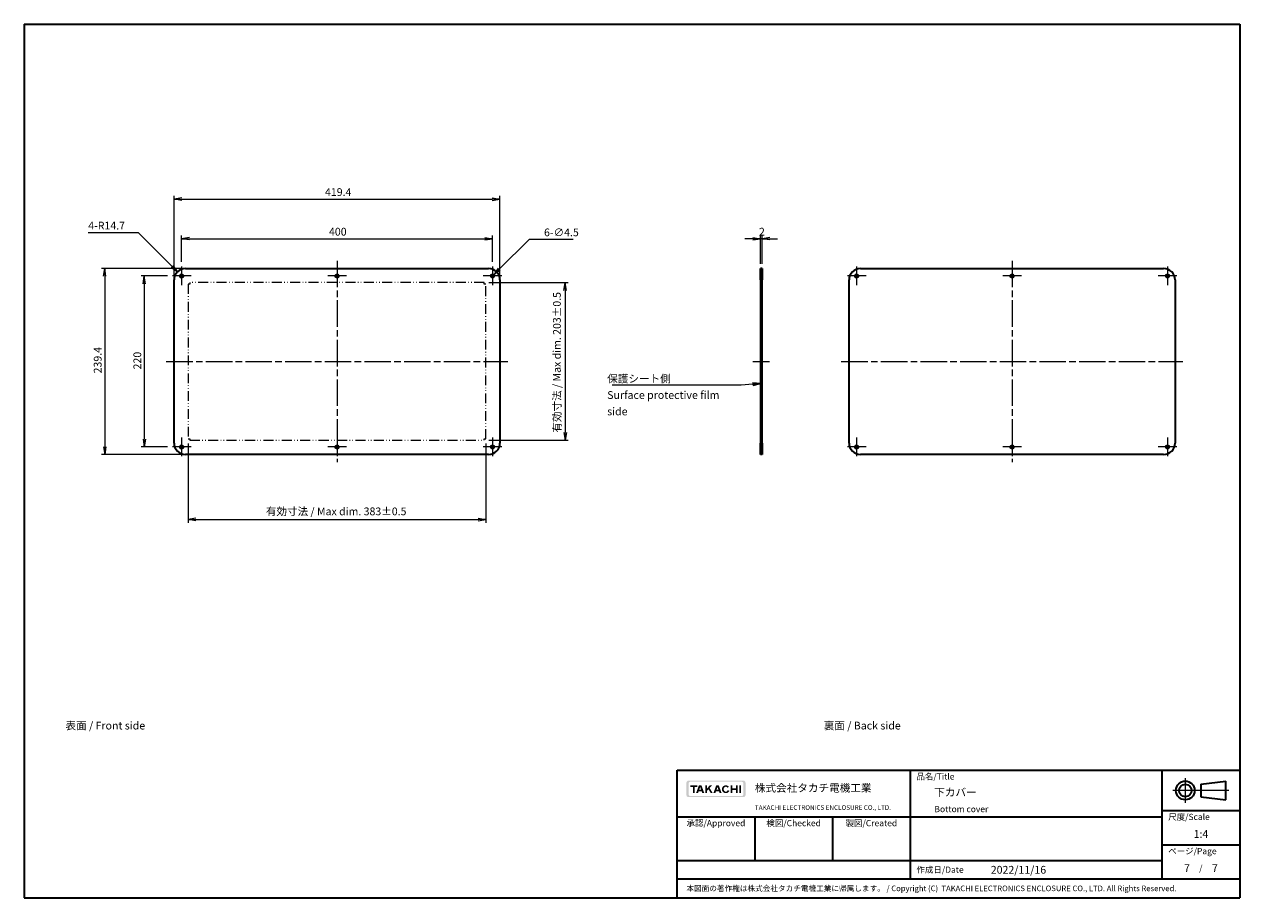
# Model space of a CAD drawing. Units: millimetres. Extents: x 87 to 12072, y 48 to 2436.
# Drawn here: x 10508 to 12072, y 48 to 1172 of the extents above; entities that cross this region are included whole.
import ezdxf
from ezdxf.enums import TextEntityAlignment as Align

# ---------------------------------------------------------------- set-up
doc = ezdxf.new("R2010")
doc.units = ezdxf.units.MM
doc.header["$LTSCALE"] = 6
doc.linetypes.add('CHAIN', pattern=[0.35429999999999995, 0.2362, -0.0295, 0.0591, -0.0295])
doc.linetypes.add('DASH_DOUBLE_DOT', pattern=[0.43979999999999997, 0.24, -0.06, 0.0098, -0.06, 0.01, -0.06])
doc.layers.get('Defpoints').update_dxf_attribs({"lineweight": 25})
for name, color, linetype, lineweight in [('Border (ISO)', 7, 'Continuous', 35), ('Center Mark (ISO)', 131, 'Continuous', 18), ('Centerline (ISO)', 131, 'Continuous', 18), ('Dimension (ISO)', 7, 'Continuous', 18), ('Dimension (ISO) @ 1', 7, 'Continuous', 18), ('Hatch (ISO)', 1, 'Continuous', 18), ('Sketch Geometry (ISO)', 7, 'Continuous', 18), ('Symbol (ISO)', 7, 'Continuous', 18), ('Symbol (ISO) @ 1', 7, 'Continuous', 18), ('Title (ISO)', 7, 'Continuous', 35), ('Visible (ISO)', 7, 'Continuous', 35), ('Visible Narrow (ISO)', 7, 'Continuous', 25)]:
    doc.layers.add(name, color=color, linetype=linetype, lineweight=lineweight)
doc.styles.add('Note Text (TK)', font='MS PGothic.ttf')
doc.styles.add('文字スタイル40', font='MS PGothic.ttf')
doc.styles.add('文字スタイル67', font='arial.ttf')
doc.dimstyles.new('Default - Method 1b (TK)', dxfattribs={"dimscale": 6, "dimtxt": 2.5, "dimasz": 2.5, "dimexe": 1, "dimexo": 1.499999999999999, "dimgap": 1, "dimtad": 1, "dimtoh": 1, "dimdsep": 46, "dimtxsty": 'Note Text (TK)', "dimblk": 'OPEN', "dimcen": 0.09, "dimdle": 5, "dimclrd": 100, "dimclre": 100, "dimclrt": 7, "dimadec": 1, "dimazin": 1, "dimtfac": 1, "dimtmove": 0, "dimatfit": 3, "dimldrblk": 'OPEN', "dimfxl": 1, "dimtolj": 1, "dimlwd": -1, "dimlwe": -1, "dimarcsym": 0})
doc.dimstyles.new('Default - Method 1b (TK)$7', dxfattribs={"dimscale": 6, "dimtxt": 2.5, "dimasz": 2.5, "dimexe": 1, "dimexo": 1.499999999999999, "dimgap": 1, "dimtad": 1, "dimtoh": 1, "dimdsep": 46, "dimtxsty": 'Note Text (TK)', "dimblk": 'OPEN', "dimcen": 0.09, "dimdle": 5, "dimclrd": 100, "dimclre": 100, "dimclrt": 7, "dimadec": 1, "dimazin": 1, "dimtfac": 1, "dimtmove": 0, "dimatfit": 3, "dimldrblk": 'OPEN', "dimfxl": 1, "dimtolj": 1, "dimlwd": -1, "dimlwe": -1, "dimarcsym": 0})

# ---------------------------------------------------------------- blocks, each defined once
blk = doc.blocks.new('図面枠 tk図枠')
at = {"layer": 'Border (ISO)'}
for p, q in [((14.49999999999999, 289), (405.4999999999999, 289)), ((14.49999999999999, 289), (14.50000000000001, 8.000000000000007)), ((405.4999999999999, 289), (405.4999999999999, 8.000000000000007)), ((14.50000000000001, 8.000000000000007), (405.4999999999999, 8.000000000000007))]:
    blk.add_line(p, q, dxfattribs=at)
blk = doc.blocks.new('表題欄 tk表題欄')
at = {"layer": 'Hatch (ISO)'}
h = blk.add_hatch(color=256, dxfattribs=at)
edge = h.paths.add_edge_path(flags=0)
edge.add_arc((95.444849922821, 237.346881026017), 0.5958259999999996, 269.9999999999897, 360)
edge.add_line((96.040675922821, 237.3468810260171), (96.04067592282095, 240.7585970260168))
edge.add_arc((95.44484992282096, 240.7585970260169), 0.5958259999999996, 0, 90.0000000000068)
edge.add_line((95.44484992282091, 241.3544230260169), (79.00658192282103, 241.3544230260169))
edge.add_arc((79.00658192282103, 240.7585970260169), 0.5958259999999996, 90, 180)
edge.add_line((78.41075592282102, 240.7585970260168), (78.41075592282081, 237.3468810260171))
edge.add_arc((79.00658192282081, 237.3468810260168), 0.5958259999999996, 180, 270.0000000000205)
edge.add_line((79.00658192282103, 236.7510550260168), (95.44484992282091, 236.751055026017))
edge = h.paths.add_edge_path()
edge.add_line((77.70882392282107, 241.0034570260169), (77.70882392282107, 237.1020210260171))
edge.add_arc((78.41075592282097, 237.102021026017), 0.7019319999998935, 180, 270.000000000008)
edge.add_line((78.41075592282105, 236.4000890260172), (96.04067592282101, 236.4000890260172))
edge.add_arc((96.040675922821, 237.102021026017), 0.7019319999998921, 270, 360)
edge.add_line((96.7426079228209, 237.1020210260171), (96.74260792282098, 241.0034570260169))
edge.add_arc((96.04067592282107, 241.003457026017), 0.7019319999998921, 0, 90.00000000000873)
edge.add_line((96.04067592282095, 241.705389026017), (78.41075592282105, 241.7053890260169))
edge.add_arc((78.41075592282105, 241.0034570260169), 0.7019319999999984, 90.00000000000072, 180)
for points in [[(78.94128592282102, 240.1954190260171), (78.94128592282102, 239.7056990260171), (79.79013392282097, 239.7056990260171), (79.79013392282097, 237.7060090260171), (80.37779792282102, 237.7060090260171), (80.37779792282102, 239.7056990260171), (81.22664592282104, 239.7056990260171), (81.22664592282104, 240.1954190260171)], [(85.55355153134052, 237.7060090260171), (84.81294043548178, 238.9396854897348), (84.28739592282106, 238.3724785432585), (84.28739592282106, 237.7060090260171), (83.76502792282103, 237.7060090260171), (83.76502792282103, 240.1954190260171), (84.28739592282106, 240.1954190260171), (84.28739592282106, 239.1472136578642), (85.2586086041826, 240.1954190260171), (85.97643794456017, 240.1954190260171), (85.18872726044239, 239.3452627384302), (86.172817922821, 237.7060090260171)], [(91.96090243223207, 240.1954190260171), (91.96090243223207, 237.7060090260171), (92.4791894322321, 237.7060090260171), (92.4791894322321, 238.7058540260171), (93.63819343223211, 238.7058540260171), (93.63819343223211, 237.7060090260171), (94.15648043223207, 237.7060090260171), (94.15648043223207, 240.1954190260171), (93.63819343223211, 240.1954190260171), (93.63819343223211, 239.195574026017), (92.4791894322321, 239.195574026017), (92.4791894322321, 240.1954190260171)], [(94.71149643223212, 240.1954190260171), (94.71149643223212, 237.7060090260171), (95.2338644322322, 237.7060090260171), (95.2338644322322, 240.1954190260171)]]:
    blk.add_hatch(color=256, dxfattribs=at).paths.add_polyline_path(points)
h = blk.add_hatch(color=256, dxfattribs=at)
h.paths.add_polyline_path([(82.45967999495221, 238.7589070260171), (81.8218998506899, 238.7589070260171), (82.14078992282104, 239.627313026017)], flags=0)
h.paths.add_polyline_path([(82.64850318183746, 238.2447010260171), (81.63307666380464, 238.2447010260171), (81.43526189659153, 237.7060090260171), (80.81854592282102, 237.7060090260171), (81.73268992282102, 240.1954190260171), (82.54888992282102, 240.1954190260171), (83.46303392282098, 237.7060090260171), (82.84631794905052, 237.7060090260171)])
h = blk.add_hatch(color=256, dxfattribs=at)
h.paths.add_polyline_path([(87.39654585068993, 238.7589070260171), (88.03432599495216, 238.7589070260171), (87.71543592282107, 239.627313026017)], flags=0)
h.paths.add_polyline_path([(87.00990789659151, 237.7060090260171), (87.20772266380467, 238.2447010260171), (88.22314918183736, 238.2447010260171), (88.42096394905047, 237.7060090260171), (89.03767992282091, 237.7060090260171), (88.123535922821, 240.1954190260171), (87.30733592282104, 240.1954190260171), (86.39319192282105, 237.7060090260171)])
h = blk.add_hatch(color=256, dxfattribs=at)
edge = h.paths.add_edge_path()
edge.add_arc((90.39257192282079, 238.9507140260171), 1.273272000000011, 38.55054079078439, 336.5820184016556)
edge.add_line((91.56096443223191, 238.4446700260172), (91.04202846323602, 238.6694270587604))
edge.add_ellipse((90.392571922821, 238.9507140260171), major_axis=(0, -0.7998759999999119), ratio=0.8673469387756529, start_angle=128.5505407907963, end_angle=426.582018401653, ccw=False)
edge.add_line((90.96328818027123, 239.4055047731898), (91.38834540645578, 239.7442231660233))
at = {"layer": 'Title (ISO)'}
for p, q in [((74.70882392282105, 245.052739026017), (255.7088239228211, 245.052739026017)), ((74.70882392282105, 204.052739026017), (74.70882392282105, 245.052739026017)), ((149.7088239228211, 245.052739026017), (149.7088239228211, 210.052739026017)), ((230.7088239228211, 245.052739026017), (230.7088239228211, 210.052739026017)), ((255.7088239228211, 245.052739026017), (255.7088239228211, 204.052739026017)), ((243.2088239228211, 240.552739026017), (251.2088239228211, 241.552739026017)), ((243.2088239228211, 240.552739026017), (243.2088239228211, 236.552739026017)), ((251.2088239228211, 235.552739026017), (251.2088239228211, 241.552739026017)), ((243.2088239228211, 236.552739026017), (251.2088239228211, 235.552739026017)), ((230.7088239228211, 232.052739026017), (255.7088239228211, 232.052739026017)), ((74.70882392282105, 230.052739026017), (230.7088239228211, 230.0527390260171)), ((99.70882392282105, 230.052739026017), (99.70882392282108, 216.052739026017)), ((124.708823922821, 230.052739026017), (124.708823922821, 216.052739026017)), ((230.7088239228211, 221.052739026017), (255.7088239228211, 221.052739026017)), ((74.70882392282105, 216.052739026017), (230.7088239228211, 216.052739026017)), ((255.7088239228211, 210.052739026017), (74.70882392282105, 210.052739026017)), ((74.70882392282105, 204.052739026017), (255.7088239228211, 204.052739026017))]:
    blk.add_line(p, q, dxfattribs=at)
at = {"layer": 'Title (ISO)', "color": 4, "linetype": 'CHAIN', "lineweight": 18, "ltscale": 8.889559745788574}
blk.add_line((238.2088239228211, 242.5527390260171), (238.2088239228211, 234.552739026017), dxfattribs=at)
at = {"layer": 'Title (ISO)', "color": 4, "linetype": 'CHAIN', "lineweight": 18, "ltscale": 20.00163269042969}
blk.add_line((252.2088239228211, 238.552739026017), (234.2088239228211, 238.552739026017), dxfattribs=at)
at = {"layer": 'Title (ISO)'}
for radius in [3, 2]:
    blk.add_circle((238.2088239228211, 238.5527390260171), radius, dxfattribs=at)
at = {"layer": 'Title (ISO)', "color": 1, "char_height": 2.000000029802322, "line_spacing_factor": 1.5, "style": 'Note Text (TK)'}
for s, insert, attachment_point in [('\\fＭＳ Ｐゴシック|b0|i0;{\\H2.0000;品名/Title}', (151.708823922821, 243.052739026017), 4), ('\\fＭＳ Ｐゴシック|b0|i0;{\\H2.0000;尺度/Scale}', (232.7088239228211, 230.052739026017), 4), ('\\fＭＳ Ｐゴシック|b0|i0;{\\H2.0000;承認/Approved}', (87.20882392282105, 228.052739026017), 5), ('\\fＭＳ Ｐゴシック|b0|i0;{\\H2.0000;検図/Checked}', (112.208823922821, 228.0527390260171), 5), ('\\fＭＳ Ｐゴシック|b0|i0;{\\H2.0000;製図/Created}', (137.208823922821, 228.052739026017), 5), ('\\fＭＳ Ｐゴシック|b0|i0;{\\H2.0000;ページ/Page}', (232.7088239228211, 219.052739026017), 4), ('\\fＭＳ Ｐゴシック|b0|i0;{\\H2.0000;作成日/Date}', (151.708823922821, 213.052739026017), 4)]:
    blk.add_mtext(s, dxfattribs=dict(at, insert=insert, attachment_point=attachment_point))
at = {"layer": 'Title (ISO)', "color": 7, "line_spacing_factor": 1.5, "style": 'Note Text (TK)'}
for s, insert, char_height, attachment_point in [('株式会社タカチ電機工業', (99.74260792282095, 239.052739026017), 2.5, 4), ('\\fArial|b0|i0;{\\H1.4986;TAKACHI ELECTRONICS ENCLOSURE CO., LTD.}', (99.74260792282095, 233.052739026017), 1.49859994649887, 4), ('\\fＭＳ Ｐゴシック|b0|i0;{\\H2.0000;/}', (243.2088239228211, 213.5527390260171), 2.000000029802322, 5), ('\\fＭＳ Ｐゴシック|b0|i0;{\\H1.8000;本図面の著作権は株式会社タカチ電機工業に帰属します。 / Copyright (C)\xa0 TAKACHI ELECTRONICS ENCLOSURE CO., LTD. All Rights Reserved.}', (77.70882392282107, 207.052739026017), 1.800000071525573, 4)]:
    blk.add_mtext(s, dxfattribs=dict(at, insert=insert, char_height=char_height, attachment_point=attachment_point))
at = {"layer": 'Title (ISO)', "color": 7}
for tag, p, height, style in [('<品名>_001', (157.5383693773665, 236.7885344805625), 2.5, 'Note Text (TK)'), ('<Title>_001', (157.708823922821, 231.5520568828656), 2.000000029802322, '文字スタイル67'), ('<型番>_001', (157.6576875571527, 219.9930798731327), 3.000000119209289, '文字スタイル40'), ('<総ページ数>_001', (246.7926307410029, 212.302739026017), 2.5, 'Note Text (TK)'), ('作成日_001', (175.5895057410029, 211.7814322078352), 2.5, 'Note Text (TK)'), ('<ページ_No.>_001', (237.9488807410029, 212.302739026017), 2.5, 'Note Text (TK)')]:
    blk.add_attdef(tag, p, '', height=height, dxfattribs=dict(at, style=style))
at = {"layer": 'Title (ISO)', "color": 7, "style": 'Note Text (TK)'}
for tag, p in [('<尺度>', (243.2088239228211, 224.552739026017)), ('<部品サイズ>', (112.208823922821, 213.052739026017))]:
    blk.add_attdef(tag, text='', height=2.5, dxfattribs=at).set_placement(p, align=Align.MIDDLE_CENTER)
blk = doc.blocks.new('_Open')
at = {"color": 0, "linetype": 'ByBlock', "lineweight": -2}
for p, q in [((-1, 0.1666666666666666), (0, 0)), ((-1, -0.1666666666666666), (0, 0)), ((0, 0), (-1, 0))]:
    blk.add_line(p, q, dxfattribs=at)
blk = doc.blocks.new('*D96')
at = {"layer": 'Defpoints', "color": 0}
for p in [(11110.93099065703, 896.1117332111843), (10710.93099065703, 860.3617332111843), (11110.93099065703, 860.3617332111843)]:
    blk.add_point(p, dxfattribs=at)
at = {"layer": 'Dimension (ISO)', "color": 100}
for p, q in [((10710.93099065703, 866.3617332111844), (10710.93099065703, 900.1117332111844)), ((10720.93099065703, 896.1117332111843), (11100.93099065703, 896.1117332111843)), ((11110.93099065703, 866.3617332111844), (11110.93099065703, 900.1117332111844))]:
    blk.add_line(p, q, dxfattribs=at)
at = {"layer": 'Dimension (ISO)', "color": 100, "xscale": 10, "yscale": 10, "zscale": 10, "rotation": 180}
blk.add_blockref('_Open', (10710.93099065703, 896.1117332111843), dxfattribs=at)
at = {"layer": 'Dimension (ISO)', "color": 100, "xscale": 10, "yscale": 10, "zscale": 10}
blk.add_blockref('_Open', (11110.93099065703, 896.1117332111843), dxfattribs=at)
at = {"layer": 'Dimension (ISO)', "color": 7, "insert": (10900.5332633843, 905.1117332111843), "char_height": 10, "attachment_point": 4, "style": 'Note Text (TK)'}
blk.add_mtext('\\A1;400', dxfattribs=at)
blk = doc.blocks.new('*D97')
at = {"layer": 'Defpoints', "color": 0}
for p in [(11120.63099065703, 947.1117332111843), (10701.23099065703, 843.1117332111844), (11120.63099065703, 843.1117332111844)]:
    blk.add_point(p, dxfattribs=at)
at = {"layer": 'Dimension (ISO)', "color": 100}
for p, q in [((10701.23099065703, 849.1117332111844), (10701.23099065703, 951.1117332111844)), ((10711.23099065703, 947.1117332111843), (11110.63099065703, 947.1117332111843)), ((11120.63099065703, 849.1117332111844), (11120.63099065703, 951.1117332111844))]:
    blk.add_line(p, q, dxfattribs=at)
at = {"layer": 'Dimension (ISO)', "color": 100, "xscale": 10, "yscale": 10, "zscale": 10, "rotation": 180}
blk.add_blockref('_Open', (10701.23099065703, 947.1117332111843), dxfattribs=at)
at = {"layer": 'Dimension (ISO)', "color": 100, "xscale": 10, "yscale": 10, "zscale": 10}
blk.add_blockref('_Open', (11120.63099065703, 947.1117332111843), dxfattribs=at)
at = {"layer": 'Dimension (ISO)', "color": 7, "insert": (10895.39121792975, 956.1117332111845), "char_height": 10, "attachment_point": 4, "style": 'Note Text (TK)'}
blk.add_mtext('\\A1;419.4', dxfattribs=at)
blk = doc.blocks.new('*D98')
at = {"layer": 'Defpoints', "color": 0}
for p in [(10705.5365209736, 853.5062028946377), (10715.93099065704, 843.111733211199)]:
    blk.add_point(p, dxfattribs=at)
at = {"layer": 'Dimension (ISO)', "color": 100}
for p, q in [((10590.77784222242, 903.9822014975715), (10655.06052237064, 903.9822014975706)), ((10655.06052237064, 903.9822014975706), (10698.46545316173, 860.5772707065016))]:
    blk.add_line(p, q, dxfattribs=at)
at = {"layer": 'Dimension (ISO)', "color": 100, "xscale": 10, "yscale": 10, "zscale": 10, "rotation": 315.000000000015}
blk.add_blockref('_Open', (10705.5365209736, 853.5062028946377), dxfattribs=at)
at = {"layer": 'Dimension (ISO)', "color": 7, "insert": (10590.77784222242, 912.9622014975698), "char_height": 10, "attachment_point": 4, "style": 'Note Text (TK)'}
blk.add_mtext('\\A1;\\fＭＳ Ｐゴシック|b0|i0;{\\H9.9600;4-R14.7}', dxfattribs=at)
blk = doc.blocks.new('*D99')
at = {"layer": 'Defpoints', "color": 0}
for p in [(10698.68099065703, 848.1117332111849), (10662.93099065703, 628.1117332111846), (10698.68099065703, 628.1117332111846)]:
    blk.add_point(p, dxfattribs=at)
at = {"layer": 'Dimension (ISO)', "color": 100}
for p, q in [((10692.68099065703, 848.1117332111849), (10658.93099065703, 848.1117332111849)), ((10662.93099065703, 838.1117332111849), (10662.93099065703, 638.1117332111846)), ((10692.68099065703, 628.1117332111846), (10658.93099065703, 628.1117332111846))]:
    blk.add_line(p, q, dxfattribs=at)
at = {"layer": 'Dimension (ISO)', "color": 100, "xscale": 10, "yscale": 10, "zscale": 10}
for p, rotation in [((10662.93099065703, 848.1117332111849), 90), ((10662.93099065703, 628.1117332111846), 270)]:
    blk.add_blockref('_Open', p, dxfattribs=dict(at, rotation=rotation))
at = {"layer": 'Dimension (ISO)', "color": 7, "insert": (10653.93099065703, 727.8276423020935), "char_height": 10, "attachment_point": 4, "rotation": 90, "style": 'Note Text (TK)'}
blk.add_mtext('\\A1;220', dxfattribs=at)
blk = doc.blocks.new('*D100')
at = {"layer": 'Defpoints', "color": 0}
for p in [(10715.93099065703, 857.8117332111856), (10611.93099065703, 618.4117332111875), (10715.93099065703, 618.4117332111875)]:
    blk.add_point(p, dxfattribs=at)
at = {"layer": 'Dimension (ISO)', "color": 100}
for p, q in [((10709.93099065703, 857.8117332111856), (10607.93099065703, 857.8117332111856)), ((10611.93099065703, 847.8117332111855), (10611.93099065703, 628.4117332111875)), ((10709.93099065703, 618.4117332111875), (10607.93099065703, 618.4117332111875))]:
    blk.add_line(p, q, dxfattribs=at)
at = {"layer": 'Dimension (ISO)', "color": 100, "xscale": 10, "yscale": 10, "zscale": 10}
for p, rotation in [((10611.93099065703, 857.8117332111856), 90), ((10611.93099065703, 618.4117332111875), 270)]:
    blk.add_blockref('_Open', p, dxfattribs=dict(at, rotation=rotation))
at = {"layer": 'Dimension (ISO)', "color": 7, "insert": (10602.93099065703, 722.685596847548), "char_height": 10, "attachment_point": 4, "rotation": 90, "style": 'Note Text (TK)'}
blk.add_mtext('\\A1;239.4', dxfattribs=at)
blk = doc.blocks.new('*D101')
at = {"layer": 'Defpoints', "color": 0}
for p in [(10719.43099065703, 638.6117332111844), (11102.43099065703, 638.6117332111844), (11102.43099065703, 534.6117332111844)]:
    blk.add_point(p, dxfattribs=at)
at = {"layer": 'Dimension (ISO)', "color": 100}
for p, q in [((10719.43099065703, 632.6117332111843), (10719.43099065703, 530.6117332111844)), ((11102.43099065703, 632.6117332111843), (11102.43099065703, 530.6117332111844)), ((10729.43099065703, 534.6117332111844), (11092.43099065703, 534.6117332111844))]:
    blk.add_line(p, q, dxfattribs=at)
at = {"layer": 'Dimension (ISO)', "color": 100, "xscale": 10, "yscale": 10, "zscale": 10, "rotation": 180}
blk.add_blockref('_Open', (10719.43099065703, 534.6117332111844), dxfattribs=at)
at = {"layer": 'Dimension (ISO)', "color": 100, "xscale": 10, "yscale": 10, "zscale": 10}
blk.add_blockref('_Open', (11102.43099065703, 534.6117332111844), dxfattribs=at)
at = {"layer": 'Dimension (ISO)', "color": 7, "insert": (10819.36689974793, 545.1762786657298), "char_height": 10, "attachment_point": 4, "style": 'Note Text (TK)'}
blk.add_mtext('\\A1;\\fＭＳ Ｐゴシック|b0|i0;{\\H9.9600;有効寸法 / Max dim. 383±0.5}', dxfattribs=at)
blk = doc.blocks.new('*D102')
at = {"layer": 'Defpoints', "color": 0}
for p in [(11100.43099065703, 839.6117332111849), (11100.43099065703, 636.6117332111846), (11204.43099065703, 636.6117332111846)]:
    blk.add_point(p, dxfattribs=at)
at = {"layer": 'Dimension (ISO)', "color": 100}
for p, q in [((11106.43099065703, 839.6117332111849), (11208.43099065703, 839.6117332111849)), ((11204.43099065703, 829.6117332111847), (11204.43099065703, 646.6117332111846)), ((11106.43099065703, 636.6117332111846), (11208.43099065703, 636.6117332111846))]:
    blk.add_line(p, q, dxfattribs=at)
at = {"layer": 'Dimension (ISO)', "color": 100, "xscale": 10, "yscale": 10, "zscale": 10}
for p, rotation in [((11204.43099065703, 839.6117332111849), 90), ((11204.43099065703, 636.6117332111846), 270)]:
    blk.add_blockref('_Open', p, dxfattribs=dict(at, rotation=rotation))
at = {"layer": 'Dimension (ISO)', "color": 7, "insert": (11193.86644520248, 646.5476423020934), "char_height": 10, "attachment_point": 4, "rotation": 90, "style": 'Note Text (TK)'}
blk.add_mtext('\\A1;\\fＭＳ Ｐゴシック|b0|i0;{\\H9.9600;有効寸法 / Max dim. 203±0.5}', dxfattribs=at)
blk = doc.blocks.new('*D103')
at = {"layer": 'Defpoints', "color": 0}
for p in [(11109.34000039935, 846.5207429535084), (11112.5219809147, 849.7027234688522)]:
    blk.add_point(p, dxfattribs=at)
at = {"layer": 'Dimension (ISO)', "color": 100}
for p, q in [((11158.06956204649, 895.2503046006497), (11119.59304872656, 856.7737912807178)), ((11214.95060771962, 895.2503046006485), (11158.06956204649, 895.2503046006497)), ((11110.57099065702, 848.1117332111799), (11111.29099065702, 848.1117332111799)), ((11110.93099065702, 847.7517332111792), (11110.93099065703, 848.4717332111795))]:
    blk.add_line(p, q, dxfattribs=at)
at = {"layer": 'Dimension (ISO)', "color": 100, "xscale": 10, "yscale": 10, "zscale": 10, "rotation": 225}
blk.add_blockref('_Open', (11112.5219809147, 849.7027234688522), dxfattribs=at)
at = {"layer": 'Dimension (ISO)', "color": 7, "insert": (11177.31765317417, 904.2303046006487), "char_height": 10, "attachment_point": 4, "style": 'Note Text (TK)'}
blk.add_mtext('\\A1;\\fＭＳ Ｐゴシック|b0|i0;{\\H9.9600;6-∅4.5}', dxfattribs=at)
blk = doc.blocks.new('*D104')
at = {"layer": 'Defpoints', "color": 0}
for p in [(11455.79545738359, 896.1117332111843), (11455.79545738359, 857.8117332111851), (11457.79545738359, 857.8117332111851)]:
    blk.add_point(p, dxfattribs=at)
at = {"layer": 'Dimension (ISO)', "color": 100}
for p, q in [((11445.79545738359, 896.1117332111843), (11435.79545738359, 896.1117332111843)), ((11455.79545738359, 863.8117332111852), (11455.79545738359, 900.1117332111844)), ((11457.79545738359, 896.1117332111843), (11455.79545738359, 896.1117332111843)), ((11457.79545738359, 863.8117332111852), (11457.79545738359, 900.1117332111844)), ((11467.79545738359, 896.1117332111843), (11477.79545738359, 896.1117332111843))]:
    blk.add_line(p, q, dxfattribs=at)
at = {"layer": 'Dimension (ISO)', "color": 100, "xscale": 10, "yscale": 10, "zscale": 10}
blk.add_blockref('_Open', (11455.79545738359, 896.1117332111843), dxfattribs=at)
at = {"layer": 'Dimension (ISO)', "color": 100, "xscale": 10, "yscale": 10, "zscale": 10, "rotation": 180}
blk.add_blockref('_Open', (11457.79545738359, 896.1117332111843), dxfattribs=at)
at = {"layer": 'Dimension (ISO)', "color": 7, "insert": (11453.89773011086, 905.1117332111843), "char_height": 10, "attachment_point": 4, "style": 'Note Text (TK)'}
blk.add_mtext('\\A1;2', dxfattribs=at)

msp = doc.modelspace()

# ---------------------------------------------------------------- linework, layer by layer
at = {"layer": 'Center Mark (ISO)', "linetype": 'CHAIN', "ltscale": 6.806045532226562}
for p, q in [((10710.93099065703, 860.3617332111843), (10710.93099065703, 835.8617332111844)), ((10910.93099065703, 860.3617332111843), (10910.93099065703, 835.8617332111844)), ((11110.93099065703, 860.3617332111843), (11110.93099065703, 835.8617332111844)), ((11579.56819016485, 860.3617332111843), (11579.56819016485, 835.8617332111844)), ((11779.56819016485, 860.3617332111843), (11779.56819016485, 835.8617332111844)), ((11979.56819016485, 860.3617332111843), (11979.56819016485, 835.8617332111844)), ((10723.18099065703, 848.1117332111844), (10698.68099065703, 848.1117332111844)), ((10923.18099065703, 848.1117332111844), (10898.68099065703, 848.1117332111844)), ((11123.18099065703, 848.1117332111844), (11098.68099065703, 848.1117332111844)), ((11591.81819016485, 848.1117332111844), (11567.31819016485, 848.1117332111844)), ((11791.81819016485, 848.1117332111844), (11767.31819016485, 848.1117332111844)), ((11991.81819016485, 848.1117332111844), (11967.31819016485, 848.1117332111844)), ((10723.18099065703, 628.1117332111843), (10698.68099065703, 628.1117332111843)), ((10710.93099065703, 640.3617332111844), (10710.93099065703, 615.8617332111844)), ((10923.18099065703, 628.1117332111843), (10898.68099065703, 628.1117332111843)), ((10910.93099065703, 640.3617332111844), (10910.93099065703, 615.8617332111844)), ((11123.18099065703, 628.1117332111843), (11098.68099065703, 628.1117332111843)), ((11110.93099065703, 640.3617332111844), (11110.93099065703, 615.8617332111844)), ((11591.81819016485, 628.1117332111843), (11567.31819016485, 628.1117332111843)), ((11579.56819016485, 640.3617332111844), (11579.56819016485, 615.8617332111844)), ((11791.81819016485, 628.1117332111843), (11767.31819016485, 628.1117332111843)), ((11779.56819016485, 640.3617332111844), (11779.56819016485, 615.8617332111844)), ((11991.81819016485, 628.1117332111843), (11967.31819016485, 628.1117332111843)), ((11979.56819016485, 640.3617332111844), (11979.56819016485, 615.8617332111844))]:
    msp.add_line(p, q, dxfattribs=at)
at = {"layer": 'Centerline (ISO)', "linetype": 'CHAIN', "ltscale": 23.99096870422363}
for p, q in [((10910.93099065703, 867.8117332111851), (10910.93099065703, 608.4117332111873)), ((11779.56819016485, 867.8117332111851), (11779.56819016485, 608.4117332111873)), ((10691.23099065703, 738.1117332111844), (11130.63099065703, 738.1117332111844)), ((11559.86819016486, 738.1117332111844), (11999.26819016485, 738.1117332111844))]:
    msp.add_line(p, q, dxfattribs=at)
at = {"layer": 'Centerline (ISO)', "linetype": 'CHAIN', "ltscale": 6.111540794372558}
msp.add_line((11445.79545738359, 738.1117332111844), (11467.79545738359, 738.1117332111844), dxfattribs=at)
at = {"layer": 'Sketch Geometry (ISO)', "color": 4, "linetype": 'DASH_DOUBLE_DOT', "lineweight": 18, "ltscale": 0.4474907219409943}
for p, q in [((10721.43099065703, 837.6117332111844), (10719.43099065703, 837.6117332111844)), ((10721.43099065703, 839.6117332111844), (10721.43099065703, 837.6117332111844)), ((11100.43099065703, 837.6117332111844), (11100.43099065703, 839.6117332111844)), ((11102.43099065703, 837.6117332111844), (11100.43099065703, 837.6117332111844)), ((10719.43099065703, 638.6117332111844), (10721.43099065703, 638.6117332111844)), ((10721.43099065703, 638.6117332111844), (10721.43099065703, 636.6117332111843)), ((11100.43099065703, 636.6117332111843), (11100.43099065703, 638.6117332111844)), ((11100.43099065703, 638.6117332111844), (11102.43099065703, 638.6117332111844))]:
    msp.add_line(p, q, dxfattribs=at)
at = {"layer": 'Sketch Geometry (ISO)', "color": 4, "linetype": 'DASH_DOUBLE_DOT', "lineweight": 18, "ltscale": 8.701507568359375}
for p, q in [((10719.43099065703, 837.6117332111844), (10719.43099065703, 638.6117332111844)), ((11102.43099065703, 638.6117332111844), (11102.43099065703, 837.6117332111844))]:
    msp.add_line(p, q, dxfattribs=at)
at = {"layer": 'Sketch Geometry (ISO)', "color": 4, "linetype": 'DASH_DOUBLE_DOT', "lineweight": 18, "ltscale": 8.976617813110352}
for p, q in [((11100.43099065703, 839.6117332111844), (10721.43099065703, 839.6117332111844)), ((10721.43099065703, 636.6117332111843), (11100.43099065703, 636.6117332111843))]:
    msp.add_line(p, q, dxfattribs=at)
at = {"layer": 'Visible (ISO)'}
for p, q in [((10715.93099065703, 857.8117332111851), (11105.93099065703, 857.8117332111851)), ((11457.79545738359, 857.8117332111851), (11455.79545738359, 857.8117332111851)), ((11455.79545738359, 843.1117332111844), (11455.79545738359, 857.8117332111851)), ((11457.79545738359, 857.8117332111851), (11457.79545738359, 843.1117332111844)), ((11584.56819016485, 857.8117332111851), (11974.56819016485, 857.8117332111851)), ((10701.23099065703, 633.1117332111844), (10701.23099065703, 843.1117332111844)), ((11120.63099065703, 843.1117332111844), (11120.63099065703, 633.1117332111844)), ((11455.79545738359, 843.1117332111844), (11455.79545738359, 633.1117332111844)), ((11457.79545738359, 633.1117332111844), (11457.79545738359, 843.1117332111844)), ((11569.86819016486, 633.1117332111844), (11569.86819016486, 843.1117332111844)), ((11989.26819016485, 843.1117332111844), (11989.26819016485, 633.1117332111844)), ((11455.79545738359, 618.4117332111873), (11455.79545738359, 633.1117332111844)), ((11457.79545738359, 633.1117332111844), (11457.79545738359, 618.4117332111873)), ((11105.93099065703, 618.4117332111873), (10715.93099065703, 618.4117332111873)), ((11457.79545738359, 618.4117332111873), (11455.79545738359, 618.4117332111873)), ((11974.56819016485, 618.4117332111873), (11584.56819016485, 618.4117332111873))]:
    msp.add_line(p, q, dxfattribs=at)
for centre in [(10710.93099065703, 848.1117332111844), (10910.93099065703, 848.1117332111844), (11110.93099065703, 848.1117332111844), (11579.56819016485, 848.1117332111844), (11779.56819016485, 848.1117332111844), (11979.56819016485, 848.1117332111844), (10710.93099065703, 628.1117332111843), (10910.93099065703, 628.1117332111843), (11110.93099065703, 628.1117332111843), (11579.56819016485, 628.1117332111843), (11779.56819016485, 628.1117332111843), (11979.56819016485, 628.1117332111843)]:
    msp.add_circle(centre, 2.249999999999997, dxfattribs=at)
for centre, radius, start, end in [((10715.93099065703, 843.1117332111844), 14.69999999999997, 90, 180), ((11105.93099065703, 843.1117332111844), 14.69999999999993, 0, 90), ((11584.56819016485, 843.1117332111844), 14.69999999999993, 90, 180), ((11974.56819016485, 843.1117332111844), 14.69999999999997, 0, 90), ((10715.93099065703, 633.1117332111844), 14.69999999999997, 180, 270), ((11105.93099065703, 633.1117332111844), 14.69999999999998, 270, 0), ((11584.56819016485, 633.1117332111844), 14.69999999999998, 180, 270), ((11974.56819016485, 633.1117332111844), 14.69999999999997, 270, 0)]:
    msp.add_arc(centre, radius, start, end, dxfattribs=at)
at = {"layer": 'Visible Narrow (ISO)'}
for p, q in [((11457.79545738359, 843.1117332111844), (11455.79545738359, 843.1117332111844)), ((11457.79545738359, 633.1117332111844), (11455.79545738359, 633.1117332111844))]:
    msp.add_line(p, q, dxfattribs=at)

# ---------------------------------------------------------------- block references
at = {"xscale": 4, "yscale": 4, "zscale": 4}
msp.add_blockref('図面枠 tk図枠', (10450.5, 16.00000000000186), dxfattribs=at)
ref = msp.add_blockref('表題欄 tk表題欄', (11049.66470430871, -768.2109561040688), dxfattribs=dict(xscale=4, yscale=4, zscale=4))
ref.add_attrib('<品名>_001', '下カバー', (11679.42045454545, 178.6875000000019), dxfattribs={"layer": 'Title (ISO)', "color": 7, "height": 10, "style": 'Note Text (TK)'})
ref.add_attrib('<尺度>_001', '1:4', (12013.21022727272, 125.0000000000019), dxfattribs={"layer": 'Title (ISO)', "color": 7, "height": 10, "style": 'Note Text (TK)'})
ref.add_attrib('作成日_001', '2022/11/16', (11752.16477272727, 78.9147727272746), dxfattribs={"layer": 'Title (ISO)', "color": 7, "height": 10, "style": 'Note Text (TK)'})
ref.add_attrib('<Title>_001', 'Bottom cover', (11679.68144609967, 158.0654842524235), dxfattribs={"layer": 'Title (ISO)', "color": 7, "height": 8.00000011920929, "style": '文字スタイル67'})
ref.add_attrib('<ページ_No.>_001', '7', (12000.83522727272, 81.00000000000186), dxfattribs={"layer": 'Title (ISO)', "color": 7, "height": 10, "style": 'Note Text (TK)'})
ref.add_attrib('<総ページ数>_001', '7', (12036.83522727272, 81.00000000000186), dxfattribs={"layer": 'Title (ISO)', "color": 7, "height": 10, "style": 'Note Text (TK)'})

# ---------------------------------------------------------------- texts
at = {"layer": 'Symbol (ISO)', "color": 7, "char_height": 10, "style": 'Note Text (TK)'}
for s, insert, width, attachment_point, line_spacing_factor in [('\\fＭＳ Ｐゴシック|b0|i0;保護シート側\\P\\fＭＳ Ｐゴシック|b0|i0;Surface protective film side', (11258.59319161196, 721.0059700301917), 172.3976707458496, 1, 1.265217423439025), ('\\fＭＳ Ｐゴシック|b0|i0;裏面 / Back side', (11537.18182099614, 269.4734526678604), 107.1345043182373, 4, 1.5)]:
    msp.add_mtext(s, dxfattribs=dict(at, insert=insert, width=width, attachment_point=attachment_point, line_spacing_factor=line_spacing_factor))
at = {"layer": 'Symbol (ISO)', "color": 7, "insert": (10561.47149858309, 269.4734526678604), "char_height": 10, "attachment_point": 4, "line_spacing_factor": 1.5, "style": 'Note Text (TK)'}
msp.add_mtext('\\fＭＳ Ｐゴシック|b0|i0;表面 / Front side', dxfattribs=at)

# ---------------------------------------------------------------- dimensions: what is measured, and where the dimension line sits
at = {"layer": 'Dimension (ISO) @ 1', "color": 100}
dim = msp.add_linear_dim(base=(11120.63099065703, 947.1117332111843), p1=(10701.23099065703, 843.1117332111844), p2=(11120.63099065703, 843.1117332111844), dimstyle='Default - Method 1b (TK)', override={"dimscale": 1, "dimtxt": 10, "dimasz": 10, "dimexe": 4, "dimexo": 5.999999999999999, "dimgap": 4, "dimdec": 2, "dimcen": 0.36, "dimtol": 0, "dimlim": 0, "dimtp": 0, "dimtm": 0, "dimtdec": 2, "dimtix": 0, "dimtofl": 0, "dimtmove": 0, "dimatfit": 1}, dxfattribs=at)
dim.commit()
dim.dimension.update_dxf_attribs({"geometry": '*D97', "text_midpoint": (10910.93099065703, 947.1117332111843), "dimtype": 128})
dim = msp.add_radius_dim(center=(10715.93099065704, 843.111733211199), mpoint=(10705.5365209736, 853.5062028946377), text='\\fＭＳ Ｐゴシック|b0|i0;{\\H9.9600;4-<>}', dimstyle='Default - Method 1b (TK)', override={"dimscale": 1, "dimtxt": 10, "dimasz": 10, "dimexe": 4, "dimexo": 5.999999999999999, "dimgap": 4, "dimtih": 1, "dimtoh": 1, "dimdec": 2, "dimlfac": 1.000000000000003, "dimcen": 0, "dimtol": 0, "dimlim": 0, "dimtp": 0, "dimtm": 0, "dimtdec": 2, "dimtix": 0, "dimtofl": 0, "dimtmove": 0, "dimatfit": 3}, dxfattribs=at)
dim.commit()
dim.dimension.update_dxf_attribs({"geometry": '*D98', "text_midpoint": (10614.17818313151, 903.9822014975698), "dimtype": 132})
for base, p1, p2, angle, override, picture, middle in [((11110.93099065703, 896.1117332111843), (10710.93099065703, 860.3617332111843), (11110.93099065703, 860.3617332111843), 180, {"dimscale": 1, "dimtxt": 10, "dimasz": 10, "dimexe": 4, "dimexo": 5.999999999999999, "dimgap": 4, "dimdec": 2, "dimcen": 0.36, "dimtol": 0, "dimlim": 0, "dimtp": 0, "dimtm": 0, "dimtdec": 2, "dimtix": 0, "dimtofl": 0, "dimtmove": 0, "dimatfit": 1}, '*D96', (10910.93099065703, 896.1117332111843)), ((11455.79545738359, 896.1117332111843), (11457.79545738359, 857.8117332111851), (11455.79545738359, 857.8117332111851), 180, {"dimscale": 1, "dimtxt": 10, "dimasz": 10, "dimexe": 4, "dimexo": 5.999999999999999, "dimgap": 4, "dimdec": 2, "dimcen": 0.36, "dimtol": 0, "dimlim": 0, "dimtp": 0, "dimtm": 0, "dimtdec": 2, "dimtix": 0, "dimtofl": 1, "dimtmove": 0, "dimatfit": 1}, '*D104', (11456.79545738359, 896.1117332111843)), ((10611.93099065703, 618.4117332111875), (10715.93099065703, 857.8117332111851), (10715.93099065703, 618.4117332111873), 270, {"dimscale": 1, "dimtxt": 10, "dimasz": 10, "dimexe": 4, "dimexo": 5.999999999999999, "dimgap": 4, "dimdec": 2, "dimcen": 0.36, "dimtol": 0, "dimlim": 0, "dimtp": 0, "dimtm": 0, "dimtdec": 2, "dimtix": 0, "dimtofl": 0, "dimtmove": 0, "dimatfit": 1}, '*D100', (10611.93099065703, 738.1117332111844)), ((10662.93099065703, 628.1117332111846), (10698.68099065703, 848.1117332111844), (10698.68099065703, 628.1117332111843), 90, {"dimscale": 1, "dimtxt": 10, "dimasz": 10, "dimexe": 4, "dimexo": 5.999999999999999, "dimgap": 4, "dimdec": 2, "dimcen": 0.36, "dimtol": 0, "dimlim": 0, "dimtp": 0, "dimtm": 0, "dimtdec": 2, "dimtix": 0, "dimtofl": 0, "dimtmove": 0, "dimatfit": 1}, '*D99', (10662.93099065703, 738.1117332111844))]:
    dim = msp.add_linear_dim(base=base, p1=p1, p2=p2, angle=angle, dimstyle='Default - Method 1b (TK)', override=override, dxfattribs=at)
    dim.commit()
    dim.dimension.update_dxf_attribs({"geometry": picture, "text_midpoint": middle, "dimtype": 128})
dim = msp.add_diameter_dim_2p(p1=(11109.34000039935, 846.5207429535084), p2=(11112.5219809147, 849.7027234688522), text='\\fＭＳ Ｐゴシック|b0|i0;{\\H9.9600;6-<>}', dimstyle='Default - Method 1b (TK)', override={"dimscale": 1, "dimtxt": 10, "dimasz": 10, "dimexe": 4, "dimexo": 5.999999999999999, "dimgap": 4, "dimtih": 1, "dimtoh": 1, "dimdec": 2, "dimlfac": 1.000000000000101, "dimcen": 0.36, "dimtol": 0, "dimlim": 0, "dimtp": 0, "dimtm": 0, "dimtdec": 2, "dimtix": 0, "dimtofl": 0, "dimtmove": 0, "dimatfit": 3}, dxfattribs=at)
dim.commit()
dim.dimension.update_dxf_attribs({"geometry": '*D103', "text_midpoint": (11196.1341304469, 895.2503046006485), "dimtype": 131})
for base, p1, p2, angle, picture, middle in [((11204.43099065703, 636.6117332111846), (11100.43099065703, 839.6117332111844), (11100.43099065703, 636.6117332111843), 90, '*D102', (11204.43099065703, 738.1117332111844)), ((11102.43099065703, 534.6117332111844), (10719.43099065703, 638.6117332111844), (11102.43099065703, 638.6117332111844), 180, '*D101', (10910.93099065703, 534.6117332111844))]:
    dim = msp.add_linear_dim(base=base, p1=p1, p2=p2, angle=angle, text='\\fＭＳ Ｐゴシック|b0|i0;{\\H9.9600;有効寸法 / Max dim. <>}', dimstyle='Default - Method 1b (TK)', override={"dimscale": 1, "dimtxt": 10, "dimasz": 10, "dimexe": 4, "dimexo": 5.999999999999999, "dimgap": 4, "dimdec": 2, "dimcen": 0.36, "dimtol": 1, "dimlim": 0, "dimtp": 0.5, "dimtm": 0.5, "dimtdec": 2, "dimtix": 0, "dimtofl": 0, "dimtmove": 0, "dimatfit": 1}, dxfattribs=at)
    dim.commit()
    dim.dimension.update_dxf_attribs({"geometry": picture, "text_midpoint": middle, "dimtype": 128})

# ---------------------------------------------------------------- leaders
at = {"layer": 'Symbol (ISO) @ 1', "color": 100, "annotation_type": 0, "has_hookline": 1, "hookline_direction": 1, "text_width": 165.9659090909091}
msp.add_leader([(11455.79545738359, 709.8948587866271), (11430.99086235781, 707.579062441605)], dimstyle='Default - Method 1b (TK)$7', override={"dimscale": 1, "dimtxt": 10, "dimasz": 10, "dimgap": 0, "dimtad": 1}, dxfattribs=at)

doc.saveas('drawing.dxf')
